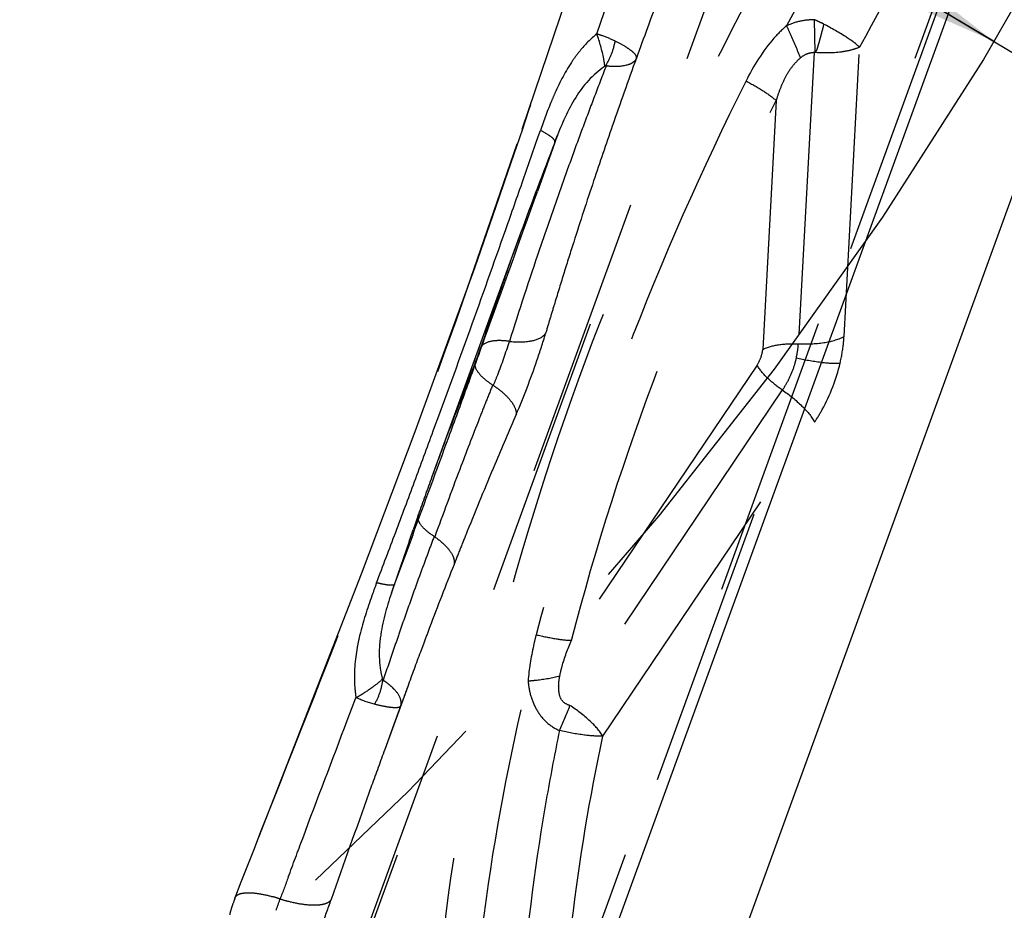
# Model space of a CAD drawing. Units: millimetres. Extents: x 0 to 420, y 0 to 297.
# Drawn here: x 200 to 208, y 112 to 120 of the extents above; entities that cross this region are included whole.
import ezdxf

# ---------------------------------------------------------------- set-up
doc = ezdxf.new("R2010")
doc.units = ezdxf.units.MM
doc.header["$LTSCALE"] = 23.1
for name, pattern in [('CENTER', [0.6, 0.375, -0.075, 0.075, -0.075]), ('DOT', [0.2, 0.1, -0.1]), ('HIDDEN', [0.2, 0.1, -0.1])]:
    doc.linetypes.add(name, pattern=pattern)
doc.layers.get('0').update_dxf_attribs({"linetype": 'CONTINUOUS'})
for name, color, linetype in [('607371170-000-00-ED1_DIM', 7, 'CONTINUOUS'), ('607371170-000_CL', 7, 'CONTINUOUS'), ('607371170-000_HL', 7, 'CONTINUOUS'), ('DEFAULT_2', 6, 'HIDDEN'), ('INSERT_DESIGN', 7, 'CONTINUOUS')]:
    doc.layers.add(name, color=color, linetype=linetype)
doc.styles.get("Standard").update_dxf_attribs({"font": 'TXT.SHX', "width": 0.7})
doc.styles.add('TEXTSTYLE_2', font='gdt', dxfattribs={"width": 0.7})
doc.dimstyles.new('DIMSTYLE_1', dxfattribs={"dimtxt": 3.5, "dimasz": 3.5, "dimexe": 1.5, "dimexo": 0, "dimtad": 1, "dimdec": 3, "dimlfac": 0.2, "dimdsep": 46, "dimtxsty": 'STANDARD', "dimblk": '_FILLED', "dimblk1": '_FILLED', "dimblk2": '_FILLED', "dimcen": 0.09, "dimclrt": 2, "dimadec": 3, "dimazin": 2, "dimtp": 0.1, "dimtm": 0.1, "dimtfac": 1, "dimtdec": 3, "dimtmove": 0, "dimatfit": 2, "dimldrblk": '_FILLED', "dimfxl": 1, "dimtolj": 1, "dimarcsym": 0})

# ---------------------------------------------------------------- blocks, each defined once
blk = doc.blocks.new('_FILLED')
at = {"color": 0, "linetype": 'BYBLOCK'}
blk.add_solid([(0, 0), (-1, 0.125), (-1, -0.125)], dxfattribs=at)
blk = doc.blocks.new('*D0')
at = {"layer": '607371170-000-00-ED1_DIM', "color": 3, "linetype": 'CONTINUOUS'}
for p, q in [((153.8583, 152.0318), (181.0961, 135.7173)), ((208.3339, 119.4028), (181.0961, 135.7173)), ((181.0961, 135.7173), (224.753, 109.5683))]:
    blk.add_line(p, q, dxfattribs=at)
at = {"layer": '607371170-000-00-ED1_DIM', "color": 3, "linetype": 'CONTINUOUS', "xscale": 3.5, "yscale": 3.5, "zscale": 3.5}
for p, rotation in [((153.8583, 152.0318), 149.0798436586), ((208.3339, 119.4028), 329.0798436586)]:
    blk.add_blockref('_FILLED', p, dxfattribs=dict(at, rotation=rotation))
at = {"layer": '607371170-000-00-ED1_DIM', "color": 2, "linetype": 'CONTINUOUS', "insert": (214.8477, 120.601), "char_height": 3.5, "width": 21.25, "attachment_point": 1, "rotation": 329.07984, "line_spacing_factor": 0.9, "style": 'TEXTSTYLE_2'}
blk.add_mtext('{\\fgdt;n}\\fTXT.SHX;{\\W0.7;12.7}', dxfattribs=at)

msp = doc.modelspace()

# ---------------------------------------------------------------- linework, layer by layer
at = {"color": 9, "linetype": 'DOT'}
for p, q in [((206.6146, 121.43), (203.2208, 112.1056)), ((207.1101, 116.9883), (207.2376, 119.3541)), ((206.8648, 119.3125), (206.7363, 116.928)), ((206.5553, 118.9174), (206.4456, 116.8822)), ((204.7599, 118.6157), (204.7442, 118.5744)), ((204.7443, 118.5744), (204.7458, 118.5774)), ((206.3995, 116.7554), (204.8819, 114.504)), ((206.6051, 116.5511), (204.8665, 113.9719)), ((205.1386, 113.7207), (206.8694, 116.2884)), ((203.4344, 114.9654), (203.4339, 114.9624)), ((202.1277, 112.392), (202.1296, 112.3993))]:
    msp.add_line(p, q, dxfattribs=at)
for centre, radius, start, end in [((228.4017, 107.6418), 24.7972, 147.31933, 151.35421), ((228.4775, 108.0327), 24.0688, 148.1374, 151.94145), ((200.8366, 115.5434), 4.3281, 335.75789, 338.69519)]:
    msp.add_arc(centre, radius, start, end, dxfattribs=at)
for points, knots in [([(202.1277, 112.3922), (202.4115, 113.1229), (203.0024, 114.5978), (203.8484, 116.8347), (204.6243, 119.0889), (205.1156, 120.5895), (205.3696, 121.3233)], [0, 0, 0, 0, 0.247478, 0.501561, 0.754865, 1, 1, 1, 1]), ([(207.2114, 121.2912), (206.7609, 120.5664), (205.9197, 119.0504), (204.8902, 116.6502), (204.1381, 114.1592), (203.8558, 112.4562), (203.7858, 111.6162)], [0, 0, 0, 0, 0.247368, 0.501646, 0.755681, 1, 1, 1, 1]), ([(206.8705, 119.5789), (206.8309, 119.5781), (206.7514, 119.5717), (206.6756, 119.5458), (206.6397, 119.5293)], [0, 0, 0, 0, 0.500755, 1, 1, 1, 1]), ([(206.6397, 119.5293), (206.6501, 119.5072), (206.69, 119.4204), (206.727, 119.3322), (206.7521, 119.2657)], [0, 0, 0, 0, 0.256095, 1, 1, 1, 1]), ([(206.9305, 119.5494), (206.9254, 119.5519), (206.9054, 119.5618), (206.8851, 119.571), (206.8698, 119.5776)], [0, 0, 0, 0, 0.257144, 1, 1, 1, 1]), ([(207.2376, 119.3541), (207.2021, 119.3866), (207.102, 119.4566), (206.9959, 119.5159), (206.9307, 119.5495)], [0, 0, 0, 0, 0.396169, 1, 1, 1, 1]), ([(207.2376, 119.3541), (207.2155, 119.3441), (207.1655, 119.328), (207.0414, 119.3046), (206.9384, 119.3051), (206.8647, 119.3103)], [0, 0, 0, 0, 0.192456, 0.413757, 1, 1, 1, 1]), ([(206.7521, 119.2657), (206.7678, 119.2791), (206.8028, 119.3028), (206.8442, 119.3108), (206.8648, 119.3125)], [0, 0, 0, 0, 0.500125, 1, 1, 1, 1]), ([(206.3088, 119.0778), (205.9472, 118.3563), (205.2924, 116.8754), (204.7944, 115.3335), (204.5925, 114.5497)], [0, 0, 0, 0, 0.499305, 1, 1, 1, 1]), ([(206.3085, 119.078), (206.3578, 119.052), (206.4429, 119.0029), (206.5239, 118.9461), (206.5553, 118.9174)], [0, 0, 0, 0, 0.566996, 1, 1, 1, 1]), ([(204.8819, 114.504), (205.0784, 115.2668), (205.5639, 116.7696), (206.2023, 118.213), (206.5553, 118.9174)], [0, 0, 0, 0, 0.499922, 1, 1, 1, 1]), ([(206.4456, 116.8822), (206.4853, 116.9027), (206.5831, 116.9276), (206.6823, 116.9311), (206.7363, 116.928)], [0, 0, 0, 0, 0.45229, 1, 1, 1, 1]), ([(206.7198, 116.8138), (206.7219, 116.8236), (206.7303, 116.8616), (206.7357, 116.9004), (206.7363, 116.9294)], [0, 0, 0, 0, 0.256975, 1, 1, 1, 1]), ([(206.7364, 116.9294), (206.8059, 116.9253), (206.9334, 116.9299), (207.059, 116.9619), (207.1101, 116.9882)], [0, 0, 0, 0, 0.54771, 1, 1, 1, 1]), ([(207.078, 116.7705), (207.0906, 116.8245), (207.1033, 116.8971), (207.1091, 116.9703), (207.11, 116.9882)], [0, 0, 0, 0, 0.755442, 1, 1, 1, 1]), ([(206.3995, 116.7554), (206.4119, 116.7744), (206.4318, 116.8154), (206.4436, 116.8597), (206.4456, 116.8822)], [0, 0, 0, 0, 0.500747, 1, 1, 1, 1]), ([(206.7196, 116.8139), (206.7135, 116.7904), (206.6983, 116.7314), (206.661, 116.6427), (206.6263, 116.5793), (206.6051, 116.5511)], [0, 0, 0, 0, 0.252883, 0.632827, 1, 1, 1, 1]), ([(206.7195, 116.8139), (206.7862, 116.7989), (206.9049, 116.7777), (207.0259, 116.7673), (207.0781, 116.7703)], [0, 0, 0, 0, 0.566677, 1, 1, 1, 1]), ([(206.8694, 116.2885), (206.8919, 116.3218), (206.9832, 116.4719), (207.0474, 116.6386), (207.0781, 116.7705)], [0, 0, 0, 0, 0.228777, 1, 1, 1, 1]), ([(206.6051, 116.5511), (206.5605, 116.5813), (206.4847, 116.6424), (206.4201, 116.7173), (206.3995, 116.7554)], [0, 0, 0, 0, 0.553656, 1, 1, 1, 1]), ([(206.6051, 116.5511), (206.6623, 116.5122), (206.7599, 116.4337), (206.8429, 116.3375), (206.8694, 116.2884)], [0, 0, 0, 0, 0.553689, 1, 1, 1, 1]), ([(204.5922, 114.5498), (204.5845, 114.5197), (204.5545, 114.3953), (204.5334, 114.2684), (204.5265, 114.1718)], [0, 0, 0, 0, 0.242684, 1, 1, 1, 1]), ([(204.5922, 114.5498), (204.6463, 114.5369), (204.7422, 114.5173), (204.8397, 114.5047), (204.8819, 114.504)], [0, 0, 0, 0, 0.568442, 1, 1, 1, 1]), ([(204.786, 114.2129), (204.7909, 114.2388), (204.8146, 114.3384), (204.8515, 114.4344), (204.8819, 114.5041)], [0, 0, 0, 0, 0.257143, 1, 1, 1, 1]), ([(204.5265, 114.1718), (204.5499, 114.1739), (204.6371, 114.1831), (204.7238, 114.1973), (204.786, 114.2129)], [0, 0, 0, 0, 0.268858, 1, 1, 1, 1]), ([(204.8665, 113.9719), (204.8443, 113.9785), (204.7995, 114.0025), (204.7775, 114.0734), (204.7748, 114.1432), (204.7813, 114.19), (204.786, 114.2129)], [0, 0, 0, 0, 0.248253, 0.498753, 0.749218, 1, 1, 1, 1]), ([(204.1042, 111.6556), (204.1219, 111.8622), (204.2133, 112.7083), (204.3734, 113.5466), (204.5262, 114.1718)], [0, 0, 0, 0, 0.243674, 1, 1, 1, 1]), ([(204.5265, 114.1718), (204.5292, 114.1302), (204.5449, 114.0473), (204.5927, 113.9303), (204.672, 113.8295), (204.7446, 113.7838), (204.783, 113.7663)], [0, 0, 0, 0, 0.248513, 0.498469, 0.747974, 1, 1, 1, 1]), ([(205.1386, 113.7207), (205.1099, 113.7659), (205.0253, 113.8589), (204.9256, 113.9334), (204.8666, 113.9719)], [0, 0, 0, 0, 0.431986, 1, 1, 1, 1]), ([(204.7831, 113.7663), (204.7464, 113.5886), (204.6126, 112.8901), (204.5192, 112.1836), (204.4768, 111.6556)], [0, 0, 0, 0, 0.255125, 1, 1, 1, 1]), ([(205.1386, 113.7207), (205.0882, 113.7189), (204.9682, 113.7286), (204.8506, 113.751), (204.783, 113.7663)], [0, 0, 0, 0, 0.421658, 1, 1, 1, 1]), ([(204.8353, 111.7), (204.8491, 111.8659), (204.9176, 112.5439), (205.0313, 113.2171), (205.1386, 113.7207)], [0, 0, 0, 0, 0.24437, 1, 1, 1, 1]), ([(202.0961, 112.3016), (202.0944, 112.2962), (202.0916, 112.2866), (202.0881, 112.2737), (202.0867, 112.2651), (202.0858, 112.2602), (202.0865, 112.2589)], [0, 0, 0, 0, 0.385874, 0.690391, 0.898786, 1, 1, 1, 1])]:
    msp.add_open_spline(points, degree=3, knots=knots, dxfattribs=at)
at = {"layer": '607371170-000_CL', "color": 7, "linetype": 'CONTINUOUS'}
for p, q in [((205.5661, 110.1173), (226.3829, 167.3111)), ((220.6601, 154.5114), (204.1379, 109.1173))]:
    msp.add_line(p, q, dxfattribs=at)
at = {"layer": '607371170-000_HL', "color": 6, "linetype": 'HIDDEN'}
for p, q in [((206.8753, 119.3101), (206.8698, 119.5776)), ((204.7663, 118.6323), (204.7464, 118.5813)), ((204.7442, 118.5744), (204.6021, 118.1746)), ((204.4654, 117.8338), (203.7398, 115.8402)), ((203.5633, 115.3439), (203.5853, 115.407)), ((203.5828, 115.3651), (203.4344, 114.9655)), ((203.1622, 115.0445), (202.1296, 112.3993)), ((203.4344, 114.9654), (203.409, 114.8917)), ((203.5417, 114.1264), (203.3542, 113.6114)), ((203.484, 113.9667), (203.4182, 113.787)), ((203.4182, 113.787), (203.3542, 113.6114))]:
    msp.add_line(p, q, dxfattribs=at)
for points in [[(205.2137, 120.871), (204.4351, 118.5607), (204.0268, 117.3849), (203.6013, 116.2092), (203.1622, 115.0445)], [(204.7458, 118.5774), (204.7599, 118.6157), (204.7671, 118.6346)], [(203.408, 114.8892), (203.4112, 114.8984), (203.4339, 114.9624)]]:
    msp.add_lwpolyline(points, dxfattribs=at)
for centre, radius, start, end in [((309.8781, 81.2448), 111.1697, 159.729257, 160.001293), ((243.0573, 105.5903), 40.0521, 160.03678, 160.88061), ((238.1001, 105.5911), 35.7936, 158.73211, 159.99902), ((-68.8233, 215.4403), 290.2104, 340.165538, 340.417993), ((237.4889, 105.8141), 35.143, 159.99998, 160.97477), ((37.4345, 177.2087), 177.284, 339.998003, 340.136427), ((21.7384, 182.9287), 193.9899, 339.869814, 339.996199), ((-23.7828, 199.6328), 242.4791, 339.66397, 339.865714), ((237.278, 103.6329), 35.6908, 159.5063, 159.8189), ((237.1443, 103.6821), 35.5483, 159.81899, 160.00023), ((236.9545, 103.751), 35.3464, 159.99991, 160.52836), ((236.7742, 103.815), 35.1551, 160.52869, 160.74695), ((236.4439, 103.9295), 34.8055, 160.85568, 161.5139), ((239.6875, 100.9704), 38.4656, 159.55261, 159.99992), ((239.3534, 101.0922), 38.11, 160.00022, 160.2555), ((332.2112, 66.6894), 137.1343, 159.991413, 160.122676), ((188.597, 117.2749), 14.7352, 340.25353, 340.63514)]:
    msp.add_arc(centre, radius, start, end, dxfattribs=at)
for points, knots in [([(206.6395, 119.5291), (206.6031, 119.4975), (206.47, 119.3648), (206.3708, 119.2022), (206.3086, 119.078)], [0, 0, 0, 0, 0.257787, 1, 1, 1, 1]), ([(206.9439, 119.5426), (206.9344, 119.5027), (206.9217, 119.4531), (206.9051, 119.3941), (206.8981, 119.3699), (206.8922, 119.3509), (206.8885, 119.3365), (206.8819, 119.3233), (206.8768, 119.3147), (206.8753, 119.3101)], [0, 0, 0, 0, 0.506743, 0.632599, 0.75663, 0.817733, 0.878108, 0.93948, 1, 1, 1, 1]), ([(206.7521, 119.2657), (206.7272, 119.2429), (206.6803, 119.1936), (206.6266, 119.1068), (206.5861, 119.0138), (206.5643, 118.9498), (206.5553, 118.9174)], [0, 0, 0, 0, 0.250314, 0.500268, 0.750724, 1, 1, 1, 1]), ([(202.1277, 112.392), (202.1247, 112.3842), (202.1137, 112.3543), (202.1031, 112.3241), (202.0961, 112.3016)], [0, 0, 0, 0, 0.262013, 1, 1, 1, 1])]:
    msp.add_open_spline(points, degree=3, knots=knots, dxfattribs=at)
at = {"layer": 'DEFAULT_2', "color": 6, "linetype": 'DOT'}
for p, q in [((201.4152, 107.2108), (223.2883, 167.3065)), ((224.2807, 164.8463), (203.9488, 108.9848)), ((204.0048, 109.024), (224.2364, 164.61)), ((205.0879, 119.4639), (205.1513, 119.6461)), ((204.4861, 118.2697), (204.6097, 118.6248)), ((204.6097, 118.6248), (204.6268, 118.6742)), ((204.7671, 118.6345), (204.7663, 118.6323)), ((203.8461, 116.1284), (203.881, 116.2213)), ((203.409, 114.8917), (203.4082, 114.8892)), ((203.6724, 114.4803), (203.6455, 114.4082)), ((203.0474, 113.8476), (203.1187, 114.0349)), ((203.247, 113.3161), (203.2245, 113.2537))]:
    msp.add_line(p, q, dxfattribs=at)
for centre, radius, start, end in [((240.7664, 105.4025), 38.1821, 158.80547, 159.21051), ((207.3031, 117.838), 2.8003, 155.96414, 157.32078), ((240.55, 105.4846), 37.9506, 159.21051, 159.61624), ((240.3344, 105.5647), 37.7207, 159.61624, 160.02264), ((242.6927, 105.7169), 39.6661, 160.88087, 161.56418), ((240.1199, 105.6427), 37.4924, 160.02265, 160.42933), ((46.5851, 173.3727), 167.2396, 340.614649, 340.76246), ((242.345, 105.8327), 39.2996, 161.56405, 162.33137), ((239.8004, 105.7559), 37.1534, 160.42871, 161.24526), ((79.9624, 161.6117), 131.8508, 340.243007, 340.621465), ((242.0678, 105.9213), 39.0086, 162.33184, 162.71647), ((239.2711, 105.9349), 36.5947, 161.24423, 162.48438), ((241.8827, 105.9789), 38.8148, 162.71647, 163.10174), ((237.061, 105.9622), 34.6902, 160.97551, 161.62079), ((241.7441, 106.0211), 38.6699, 163.10187, 163.29299), ((241.6514, 106.0489), 38.5731, 163.29299, 163.4878), ((96.848, 155.5734), 113.918, 339.788375, 340.230394), ((199.2082, 118.6318), 5.696, 341.14953, 343.48054), ((201.7449, 117.7002), 2.5255, 338.46936, 341.53065), ((237.7099, 103.4698), 36.1524, 158.40861, 159.34657), ((199.0006, 118.6996), 5.9144, 336.61289, 341.17805), ((239.6614, 102.3667), 38.1744, 158.12134, 158.34458), ((239.5271, 102.4201), 38.0298, 158.34458, 158.56824), ((239.2606, 102.5243), 37.7437, 158.56768, 159.24123), ((242.5084, 99.8514), 41.5006, 156.57192, 157.18755), ((83.3612, 160.5337), 128.288, 339.593383, 339.790467), ((238.7999, 102.6986), 37.2511, 159.24075, 160.14472), ((241.859, 100.1241), 40.7963, 157.18697, 158.01542), ((71.2587, 165.0361), 141.201, 339.414105, 339.593425), ((241.4007, 100.3101), 40.3017, 158.01669, 158.22515), ((56.8747, 170.4386), 156.566, 339.25235, 339.414135), ((238.7087, 102.3108), 37.3057, 159.53495, 159.74937), ((241.2193, 100.3825), 40.1063, 158.22515, 158.43416), ((238.3625, 102.438), 36.9369, 159.74866, 160.39567), ((240.619, 100.6188), 39.4612, 158.43278, 159.23544), ((237.937, 102.5899), 36.4851, 160.39612, 160.83164), ((240.1136, 100.8114), 38.9204, 159.23684, 159.43922), ((204.9168, 114.1176), 1.8182, 166.28286, 169.61648), ((237.685, 102.6777), 36.2182, 160.8319, 161.05309), ((237.4335, 102.7638), 35.9524, 161.05281, 161.50126), ((204.1159, 114.3855), 0.8061, 188.75761, 195.45049), ((204.2194, 114.2032), 1.1135, 183.48025, 188.6913), ((202.9569, 113.6094), 0.6862, 52.32901, 55.92334), ((202.4002, 115.3103), 1.4638, 299.39283, 304.29337), ((283.1097, 84.404), 84.935, 160.143339, 160.764915), ((281.3369, 83.3168), 84.0277, 159.628623, 159.758211), ((202.1134, 111.2608), 1.1921, 71.14827, 74.31218), ((202.8933, 113.6808), 1.3508, 253.00983, 255.97875), ((182.6818, 119.4248), 21.4239, 340.20629, 340.81729)]:
    msp.add_arc(centre, radius, start, end, dxfattribs=at)
for points in [[(205.0879, 119.4639), (205.0381, 119.4219), (204.9922, 119.375), (204.9509, 119.3247)], [(205.167, 119.2066), (205.0716, 119.1444), (204.9899, 119.0582), (204.9278, 118.9627)], [(204.9278, 118.9627), (204.8613, 118.8607), (204.8114, 118.748), (204.7671, 118.6345)], [(204.7193, 118.9177), (204.6858, 118.8376), (204.6557, 118.7561), (204.6268, 118.6742)], [(204.6532, 116.9953), (204.6591, 117.0003), (204.6645, 117.006), (204.6691, 117.0122)], [(203.9224, 115.1462), (203.9227, 115.1389), (203.9221, 115.1316), (203.9205, 115.1244)], [(203.4082, 114.8892), (203.3692, 114.7721), (203.3347, 114.6522), (203.3183, 114.5298)], [(203.3183, 114.5298), (203.3144, 114.5012), (203.3117, 114.4723), (203.3102, 114.4435)], [(203.1283, 114.4453), (203.1098, 114.3435), (203.1016, 114.2389), (203.1079, 114.1356)], [(203.3102, 114.4435), (203.3072, 114.3832), (203.31, 114.3224), (203.3192, 114.2628)], [(203.2702, 113.9816), (203.2184, 113.995), (203.1677, 114.0134), (203.1187, 114.035)]]:
    msp.add_open_spline(points, degree=3, dxfattribs=at)
for points, knots in [([(205.0879, 119.4639), (205.1014, 119.4599), (205.1529, 119.4432), (205.2033, 119.4227), (205.2391, 119.4046)], [0, 0, 0, 0, 0.260268, 1, 1, 1, 1]), ([(205.1544, 119.1972), (205.152, 119.2178), (205.1376, 119.3085), (205.112, 119.3972), (205.0879, 119.4639)], [0, 0, 0, 0, 0.226679, 1, 1, 1, 1]), ([(205.1605, 119.1997), (205.1784, 119.2317), (205.2134, 119.2968), (205.2318, 119.3685), (205.2389, 119.4046)], [0, 0, 0, 0, 0.498731, 1, 1, 1, 1]), ([(205.4119, 119.2647), (205.4162, 119.2718), (205.4027, 119.2978), (205.3716, 119.3253), (205.3143, 119.3654), (205.2674, 119.3901), (205.2389, 119.4047)], [0, 0, 0, 0, 0.108443, 0.301542, 0.582358, 1, 1, 1, 1]), ([(204.9509, 119.3247), (204.9298, 119.2989), (204.8491, 119.1911), (204.7868, 119.0708), (204.7456, 118.9786)], [0, 0, 0, 0, 0.248099, 1, 1, 1, 1]), ([(205.4119, 119.2647), (205.4087, 119.2521), (205.3877, 119.2284), (205.3197, 119.1966), (205.2555, 119.1941), (205.2101, 119.1965)], [0, 0, 0, 0, 0.174278, 0.39045, 1, 1, 1, 1]), ([(205.2101, 119.1965), (205.2065, 119.1966), (205.1913, 119.1975), (205.1761, 119.1989), (205.1645, 119.2001)], [0, 0, 0, 0, 0.233954, 1, 1, 1, 1]), ([(204.7156, 118.62), (204.71, 118.6243), (204.6818, 118.6445), (204.6513, 118.6615), (204.6268, 118.6742)], [0, 0, 0, 0, 0.204051, 1, 1, 1, 1]), ([(204.7458, 118.5774), (204.7479, 118.5833), (204.7384, 118.6023), (204.7248, 118.6128), (204.7156, 118.62)], [0, 0, 0, 0, 0.350414, 1, 1, 1, 1]), ([(204.3731, 116.9486), (204.3459, 116.9525), (204.2946, 116.9566), (204.2147, 116.9513), (204.155, 116.928), (204.1404, 116.9002)], [0, 0, 0, 0, 0.334608, 0.61717, 1, 1, 1, 1]), ([(204.2422, 116.5885), (204.2546, 116.6171), (204.303, 116.7354), (204.3446, 116.8564), (204.3731, 116.9486)], [0, 0, 0, 0, 0.244448, 1, 1, 1, 1]), ([(204.3731, 116.9486), (204.4291, 116.9427), (204.5251, 116.9406), (204.6229, 116.9694), (204.6532, 116.9953)], [0, 0, 0, 0, 0.585307, 1, 1, 1, 1]), ([(204.2422, 116.5885), (204.2189, 116.6029), (204.1769, 116.6325), (204.119, 116.6873), (204.0877, 116.7429), (204.0942, 116.7734)], [0, 0, 0, 0, 0.335768, 0.618931, 1, 1, 1, 1]), ([(204.2422, 116.5885), (204.2518, 116.582), (204.2876, 116.5571), (204.3214, 116.5293), (204.3443, 116.5069)], [0, 0, 0, 0, 0.265392, 1, 1, 1, 1]), ([(204.3443, 116.5069), (204.3692, 116.4825), (204.4088, 116.4371), (204.4304, 116.3771), (204.4291, 116.3519)], [0, 0, 0, 0, 0.579689, 1, 1, 1, 1]), ([(203.6283, 115.49), (203.6273, 115.4938), (203.6242, 115.5081), (203.6256, 115.5236), (203.6297, 115.5334)], [0, 0, 0, 0, 0.270819, 1, 1, 1, 1]), ([(203.6421, 115.4594), (203.6405, 115.4619), (203.635, 115.4717), (203.6305, 115.4821), (203.6283, 115.49)], [0, 0, 0, 0, 0.268442, 1, 1, 1, 1]), ([(203.7573, 115.3544), (203.7327, 115.3698), (203.6903, 115.4006), (203.6542, 115.4395), (203.6421, 115.4594)], [0, 0, 0, 0, 0.555851, 1, 1, 1, 1]), ([(203.7573, 115.3544), (203.7918, 115.3308), (203.85, 115.2843), (203.897, 115.2244), (203.9102, 115.1946)], [0, 0, 0, 0, 0.562167, 1, 1, 1, 1]), ([(203.9102, 115.1946), (203.9121, 115.1905), (203.9183, 115.175), (203.922, 115.1584), (203.9224, 115.1462)], [0, 0, 0, 0, 0.270512, 1, 1, 1, 1]), ([(203.2874, 114.9746), (203.2743, 114.9394), (203.2231, 114.7993), (203.1768, 114.6572), (203.1504, 114.5487)], [0, 0, 0, 0, 0.251829, 1, 1, 1, 1]), ([(203.4339, 114.9624), (203.4322, 114.9578), (203.415, 114.9528), (203.3867, 114.9549), (203.341, 114.9616), (203.3068, 114.9697), (203.2874, 114.9746)], [0, 0, 0, 0, 0.097262, 0.294542, 0.599354, 1, 1, 1, 1]), ([(203.225, 114.101), (203.2353, 114.108), (203.2735, 114.1349), (203.3102, 114.1639), (203.3356, 114.1868)], [0, 0, 0, 0, 0.267065, 1, 1, 1, 1]), ([(203.3377, 114.1794), (203.3312, 114.1451), (203.3176, 114.0759), (203.2869, 114.0123), (203.2702, 113.9815)], [0, 0, 0, 0, 0.499797, 1, 1, 1, 1]), ([(203.4318, 114.1031), (203.4278, 114.1073), (203.4103, 114.1249), (203.3913, 114.141), (203.3763, 114.1526)], [0, 0, 0, 0, 0.23461, 1, 1, 1, 1]), ([(203.484, 113.9667), (203.4916, 113.9864), (203.4848, 114.0418), (203.4521, 114.0817), (203.4318, 114.1031)], [0, 0, 0, 0, 0.416561, 1, 1, 1, 1]), ([(203.484, 113.9667), (203.4819, 113.9597), (203.4659, 113.9537), (203.4451, 113.9522), (203.4075, 113.9534), (203.3486, 113.9628), (203.2983, 113.9743), (203.2702, 113.9815)], [0, 0, 0, 0, 0.09942, 0.185546, 0.298873, 0.604223, 1, 1, 1, 1]), ([(202.5645, 112.5672), (202.6038, 112.673), (202.7634, 113.1003), (202.9254, 113.5268), (203.0474, 113.8476)], [0, 0, 0, 0, 0.247477, 1, 1, 1, 1]), ([(202.1296, 112.3993), (202.1346, 112.4129), (202.1576, 112.4293), (202.1934, 112.4378), (202.2479, 112.4425), (202.3304, 112.4344), (202.3987, 112.4189), (202.4357, 112.4085)], [0, 0, 0, 0, 0.135616, 0.230633, 0.347438, 0.641805, 1, 1, 1, 1]), ([(202.566, 112.3702), (202.6074, 112.3599), (202.6842, 112.3447), (202.7769, 112.3379), (202.8389, 112.3438), (202.8806, 112.3536), (202.9083, 112.3703), (202.9162, 112.3854)], [0, 0, 0, 0, 0.350537, 0.643164, 0.761362, 0.859204, 1, 1, 1, 1])]:
    msp.add_open_spline(points, degree=3, knots=knots, dxfattribs=at)
at = {"layer": 'INSERT_DESIGN', "color": 3, "linetype": 'CENTER'}
msp.add_circle((181.0961, 135.7173), 31.75, dxfattribs=at)

# ---------------------------------------------------------------- dimensions: what is measured, and where the dimension line sits
at = {"layer": '607371170-000-00-ED1_DIM', "color": 3, "linetype": 'CONTINUOUS'}
dim = msp.add_diameter_dim_2p(p1=(208.3339, 119.4028), p2=(153.8583, 152.0318), text='%%c<>', dimstyle='DIMSTYLE_1', override={"dimpost": '<>'}, dxfattribs=at)
dim.commit()
dim.dimension.update_dxf_attribs({"geometry": '*D0', "text_midpoint": (220.0251, 115.46), "dimtype": 163})

doc.saveas('drawing.dxf')
